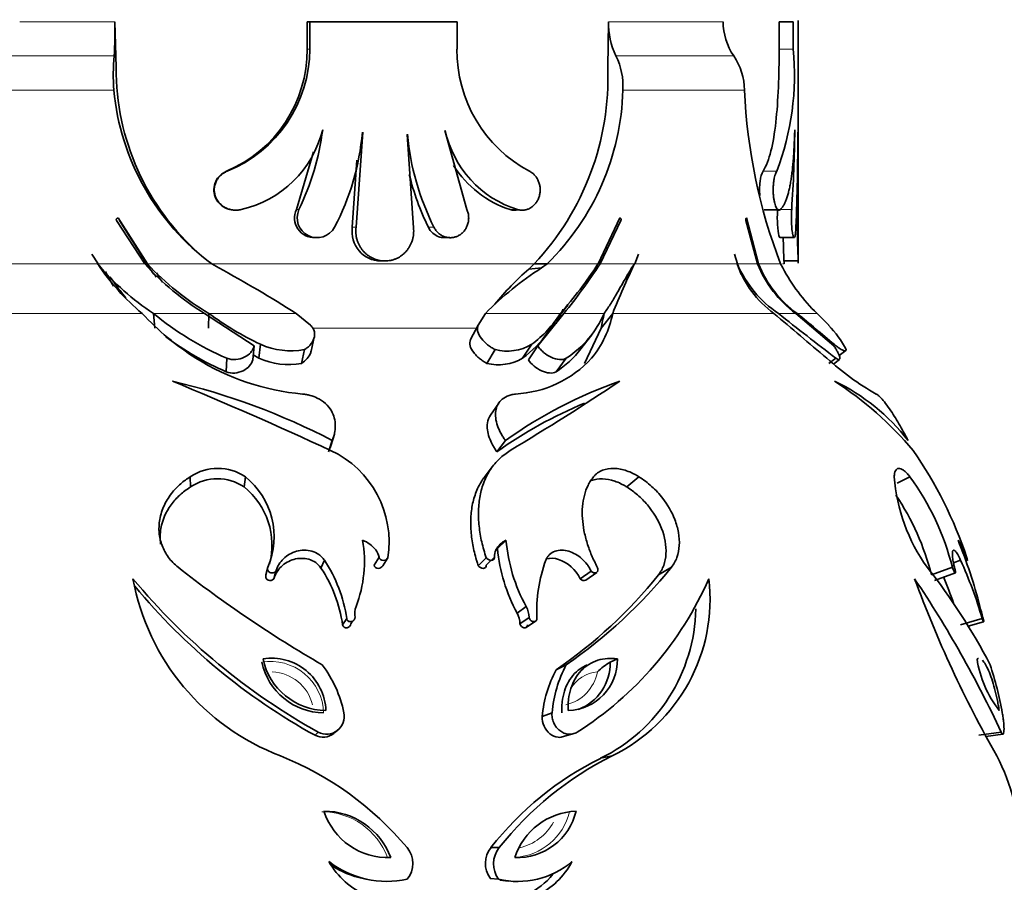
# Model space of a CAD drawing. Units: millimetres. Extents: x 0 to 1340, y 0 to 1169.
# Drawn here: x 605 to 640, y 344 to 374 of the extents above; entities that cross this region are included whole.
import ezdxf
from ezdxf import colors
from ezdxf.entities.mleader import LeaderData, LeaderLine
from ezdxf.math import Vec2, Vec3

# ---------------------------------------------------------------- set-up
doc = ezdxf.new("R2010")
doc.units = ezdxf.units.MM
doc.layers.add('DV5_Défaut', color=7, linetype='Continuous')
doc.layers.add('Défaut', color=7, linetype='Continuous')

# ---------------------------------------------------------------- blocks, each defined once
blk = doc.blocks.new('_DOT')
at = {"color": 0}
blk.add_line((0, 0), (-1, 0), dxfattribs=at)
at = {"color": 0, "const_width": 0.333}
blk.add_lwpolyline([(-0.1665, 0, 1), (0.1665, 0, 1)], format="xyb", close=True, dxfattribs=at)
blk = doc.blocks.new('SE4')
at = {"layer": 'DV5_Défaut', "color": 7, "linetype": 'Continuous', "lineweight": 18}
for p, q in [((605.474, 374.229), (608.814, 374.229)), ((626.152, 374.229), (628.394, 374.229)), ((628.394, 374.229), (630.171, 374.229)), ((602.099, 373.029), (608.786, 373.029)), ((615.568, 373.272), (615.66, 373.272)), ((626.41, 373.029), (630.543, 373.029)), ((632.137, 373.272), (632.633, 373.272)), ((608.78, 371.829), (601.867, 371.829)), ((630.925, 371.829), (626.652, 371.829)), ((612.737, 368.982), (612.759, 368.982)), ((631.572, 368.982), (632.054, 368.982)), ((615.195, 367.632), (615.277, 367.632)), ((622.691, 367.632), (622.956, 367.632)), ((632.084, 367.632), (632.579, 367.632)), ((617.152, 367.01), (617.283, 367.01)), ((619.823, 367.014), (620.018, 367.014)), ((608.198, 365.723), (602.392, 365.723)), ((609.864, 365.723), (608.233, 365.723)), ((612.222, 365.723), (609.959, 365.723)), ((623.535, 365.723), (612.207, 365.723)), ((625.779, 365.723), (623.992, 365.723)), ((627.044, 365.723), (625.85, 365.723)), ((630.658, 365.723), (627.069, 365.723)), ((631.381, 365.723), (630.674, 365.723)), ((632.19, 365.723), (631.418, 365.723)), ((632.251, 365.723), (632.309, 365.723)), ((609.774, 363.986), (600.616, 363.986)), ((611.961, 363.986), (610.172, 363.986)), ((615.179, 363.986), (612.117, 363.986)), ((624.454, 363.986), (621.825, 363.986)), ((625.993, 363.986), (624.581, 363.986)), ((631.955, 363.986), (626.295, 363.986)), ((632.721, 363.986), (632.11, 363.986)), ((633.468, 363.986), (632.767, 363.986)), ((621.546, 363.467), (615.775, 363.467))]:
    blk.add_line(p, q, dxfattribs=at)
at = {"layer": 'DV5_Défaut', "color": 7, "linetype": 'Continuous', "lineweight": 35}
for p, q in [((608.814, 374.229), (608.857, 372.629)), ((615.568, 374.228), (615.66, 374.228)), ((615.568, 374.228), (615.568, 373.272)), ((620.828, 374.228), (615.66, 374.228)), ((615.66, 374.228), (615.66, 373.272)), ((620.828, 373.272), (620.828, 374.228)), ((626.121, 372.629), (626.152, 374.229)), ((632.137, 374.228), (632.633, 374.228)), ((632.137, 374.228), (632.137, 373.272)), ((632.633, 374.228), (632.633, 373.272)), ((632.809, 365.752), (632.809, 374.278)), ((617.519, 370.348), (617.283, 367.01)), ((619.299, 366.995), (619.078, 370.275)), ((621.177, 367.632), (620.399, 370.414)), ((632.793, 370.348), (632.782, 367.01)), ((615.794, 369.658), (615.195, 367.632)), ((617.315, 369.364), (617.152, 367.01)), ((612.854, 367.633), (612.88, 367.633)), ((622.98, 367.628), (623.015, 367.628)), ((623.225, 367.628), (623.253, 367.628)), ((631.608, 367.628), (632.091, 367.628)), ((609.864, 365.723), (608.874, 367.247)), ((608.932, 367.338), (609.959, 365.723)), ((609.937, 365.723), (608.984, 367.247)), ((625.779, 365.723), (626.542, 367.338)), ((626.584, 367.247), (625.85, 365.723)), ((631.381, 365.723), (630.966, 367.247)), ((630.992, 367.338), (631.418, 365.723)), ((615.819, 366.647), (615.918, 366.647)), ((620.369, 366.647), (620.576, 366.647)), ((632.169, 366.647), (632.666, 366.647)), ((608.233, 365.723), (608.004, 366.071)), ((618.144, 365.828), (618.298, 365.828)), ((627.069, 365.723), (627.206, 366.071)), ((630.674, 365.723), (630.565, 366.071)), ((632.309, 365.723), (632.309, 365.828)), ((632.309, 365.828), (632.809, 365.828)), ((608.233, 365.723), (608.198, 365.723)), ((609.937, 365.723), (609.864, 365.723)), ((610.273, 365.409), (610.359, 365.278)), ((612.464, 365.585), (612.222, 365.723)), ((623.535, 365.723), (623.346, 365.544)), ((623.346, 365.544), (623.795, 365.585)), ((623.535, 365.723), (623.992, 365.723)), ((623.992, 365.723), (623.795, 365.585)), ((632.263, 365.585), (632.19, 365.723)), ((608.637, 365.274), (608.82, 365.047)), ((624.229, 363.653), (624.715, 364.277)), ((610.217, 363.467), (610.172, 363.986)), ((613.708, 362.846), (611.961, 363.986)), ((612.108, 363.467), (612.117, 363.986)), ((615.681, 363.571), (615.179, 363.986)), ((621.825, 363.986), (621.576, 363.571)), ((624.581, 363.986), (623.663, 362.846)), ((624.001, 363.31), (624.35, 363.824)), ((625.893, 363.467), (626.295, 363.986)), ((634.061, 362.846), (632.721, 363.986)), ((633.877, 363.571), (633.468, 363.986)), ((621.305, 363.065), (621.576, 363.571)), ((625.893, 363.467), (625.309, 362.227)), ((615.706, 362.656), (615.817, 363.151)), ((625.175, 362.74), (625.557, 363.238)), ((613.655, 362.359), (613.708, 362.846)), ((613.866, 362.413), (613.925, 362.902)), ((615.371, 362.232), (615.473, 362.715)), ((621.879, 362.232), (622.167, 362.715)), ((623.127, 362.413), (623.451, 362.902)), ((623.333, 362.359), (623.663, 362.846)), ((634.242, 362.504), (634.474, 362.681)), ((634.242, 362.504), (634.474, 362.681)), ((612.725, 361.938), (612.751, 362.413)), ((613.674, 362.529), (613.866, 362.413)), ((624.306, 361.938), (624.663, 362.413)), ((633.884, 362.223), (634.132, 362.413)), ((634.056, 362.22), (634.252, 362.369)), ((622.295, 360.84), (622.003, 360.409)), ((616.321, 359.127), (616.449, 359.521)), ((616.369, 359.261), (616.499, 359.659)), ((622.232, 359.127), (622.53, 359.521)), ((622.068, 358.597), (621.783, 358.228)), ((611.472, 357.891), (611.462, 358.25)), ((613.355, 357.891), (613.399, 358.25)), ((626.789, 357.891), (627.217, 358.25)), ((636.285, 358.019), (636.732, 358.25)), ((622.25, 355.725), (622.549, 356.023)), ((617.917, 355.143), (618.092, 355.423)), ((618.218, 355.127), (618.402, 355.407)), ((621.574, 355.127), (621.852, 355.407)), ((621.857, 355.143), (622.144, 355.423)), ((614.121, 354.801), (614.187, 355.072)), ((616.051, 355.044), (616.172, 355.322)), ((627.9, 354.802), (628.359, 355.073)), ((637.486, 354.801), (638.219, 355.072)), ((638.26, 355.229), (638.508, 355.322)), ((614.398, 354.663), (614.472, 354.93)), ((625.156, 354.663), (625.537, 354.93)), ((625.347, 354.623), (625.734, 354.888)), ((637.587, 354.605), (638.324, 354.871)), ((622.939, 353.462), (623.257, 353.694)), ((623.037, 353.085), (623.358, 353.307)), ((616.812, 353.05), (616.955, 353.27)), ((617.096, 353.085), (617.159, 353.178)), ((623.262, 352.961), (623.589, 353.179)), ((638.506, 353.05), (639.268, 353.27)), ((638.77, 353.004), (639.316, 353.16)), ((624.308, 351.471), (624.666, 351.647)), ((626.204, 351.737), (626.459, 351.851)), ((623.821, 349.831), (624.164, 349.96)), ((615.843, 349.17), (615.959, 349.279)), ((616.508, 349.239), (616.643, 349.35)), ((624.484, 349.1), (624.846, 349.208)), ((639.153, 349.17), (639.934, 349.279)), ((639.393, 349.123), (639.995, 349.205)), ((625.87, 348.361), (626.272, 348.447)), ((622.021, 345.228), (622.313, 345.225)), ((621.998, 344.145), (622.29, 344.112)), ((622.337, 344.087), (622.638, 344.052))]:
    blk.add_line(p, q, dxfattribs=at)
for centre, radius, start, end in [((597.815, 373.875), 11.005, 355.5912, 1.8442), ((628.716, 374.15), 2.565, 178.2403, 205.9222), ((632.347, 374.246), 2.176, 180.445, 214.0127), ((616.888, 372.376), 8.127, 175.3931, 183.8597), ((610.931, 373.253), 4.637, 292.9141, 0.2376), ((611.025, 373.28), 4.635, 291.9737, 359.9025), ((625.623, 373.216), 4.796, 179.3271, 241.9921), ((624.24, 371.964), 2.416, 356.7914, 26.1437), ((628.676, 371.775), 2.25, 1.3762, 33.8727), ((623.172, 372.363), 9.504, 339.161, 5.4907), ((617.579, 372.593), 8.722, 179.7657, 228.6106), ((616.561, 372.272), 9.567, 316.8003, 2.1407), ((617.345, 372.634), 8.603, 185.3691, 233.4532), ((617.722, 372.086), 8.934, 314.5756, 358.3494), ((650.104, 372.621), 19.196, 182.3634, 201.0594), ((612.404, 371.359), 3.822, 282.8195, 346.0165), ((607.031, 371.616), 9.158, 334.2132, 352.5921), ((608.787, 371.091), 8.749, 332.2274, 355.1372), ((628.142, 371.091), 9.089, 185.1411, 206.6515), ((624.075, 371.209), 3.748, 192.2145, 252.6226), ((583.112, 370.951), 49.577, 356.1616, 359.4041), ((555.07, 370.17), 77.723, 357.67234, 0.13164), ((628.249, 371.12), 9.374, 193.9395, 205.9834), ((623.873, 371.193), 3.752, 212.4709, 251.6244), ((615.811, 367.335), 0.685, 154.2359, 272.849), ((615.914, 367.344), 0.698, 155.6464, 331.7564), ((652.809, 366.871), 20.028, 179.6032, 182.9872), ((652.806, 366.871), 20.524, 180.6256, 182.9154), ((615.1, 371.506), 8.991, 220.0284, 236.7602), ((614.973, 370.217), 8.116, 213.6266, 230.1595), ((617.129, 369.837), 9.687, 206.9031, 210.3777), ((617.312, 372.58), 10.124, 222.6359, 238.0948), ((618.935, 371.749), 10.829, 213.8126, 216.849), ((616.999, 372.261), 9.608, 222.8801, 239.4594), ((591.039, 326.107), 44.917, 57.4906, 61.5115), ((630.174, 355.712), 11.755, 122.867, 135.2625), ((629.953, 358.002), 10.027, 131.2177, 140.9957), ((612.995, 374.095), 15.281, 318.5792, 326.7768), ((607.761, 377.609), 21.645, 320.9952, 326.693), ((654.547, 352.636), 30.447, 154.5433, 158.1133), ((634.422, 367.376), 4.104, 203.7621, 235.7162), ((634.078, 366.909), 3.613, 199.1624, 234.0096), ((635.077, 367.024), 4.584, 196.4881, 201.3271), ((635.134, 367.232), 4.045, 201.9061, 233.3744), ((635.099, 367.189), 3.962, 201.7143, 233.9483), ((637.998, 368.653), 6.504, 208.1421, 225.854), ((618.233, 371.203), 9.867, 216.9465, 218.3176), ((616.848, 370.825), 9.904, 215.703, 219.4156), ((616.958, 370.693), 9.829, 223.0332, 237.3963), ((616.9, 372.118), 10.555, 230.3974, 246.851), ((618.626, 372.791), 10.95, 233.5282, 244.576), ((621.238, 365.956), 3.771, 305.9151, 328.5049), ((905.736, 172.929), 340.032, 145.8143, 145.88205), ((622.766, 365.366), 3.51, 302.7305, 336.8511), ((622.806, 364.667), 3.555, 320.6439, 348.944), ((639.073, 361.187), 13.376, 167.9338, 170.1835), ((869.39, 642.603), 366.064, 229.56274, 229.9437), ((707.244, 458.485), 120.728, 231.51267, 232.72834), ((564.785, 281.02), 107.261, 49.76379, 50.6688), ((630.838, 360.72), 4.167, 28.6021, 43.1817), ((616.838, 371.504), 10.412, 233.2653, 246.7319), ((620.993, 365.368), 3.645, 305.8491, 325.6456), ((615, 365.303), 2.631, 245.8748, 280.346), ((622.582, 364.366), 1.703, 255.9025, 300.6795), ((622.419, 364.845), 3.466, 303.0016, 322.6338), ((616.144, 369.554), 8.431, 237.8861, 264.9994), ((614.909, 364.722), 2.533, 245.6974, 280.5234), ((622.277, 363.872), 1.688, 256.3543, 300.2277), ((622.675, 365.064), 3.914, 272.9922, 317.3729), ((640.223, 369.426), 9.501, 227.5696, 240.5172), ((559.366, 236.57), 135.215, 65.05616, 67.62658), ((605.369, 338.286), 23.953, 62.4444, 76.8082), ((631.779, 346.606), 15.886, 109.2188, 125.6083), ((564.498, 455.494), 112.54, 301.14227, 303.46139), ((627.277, 351.106), 12.513, 40.1358, 57.0469), ((630.986, 355.136), 7.174, 37.6859, 64.4179), ((631.241, 346.537), 15.481, 112.5359, 125.5887), ((614.894, 355.954), 3.55, 351.1393, 65.062), ((624.69, 350.743), 14.791, 18.3789, 34.7427), ((612.43, 356.806), 1.739, 56.1422, 123.8394), ((612.413, 356.501), 1.679, 55.8828, 124.0988), ((611.698, 356.142), 2.708, 336.7346, 51.1099), ((642.467, 358.739), 6.308, 184.4423, 215.534), ((629.263, 352.817), 9.236, 14.1302, 36.0311), ((611.69, 355.839), 2.643, 345.5328, 50.9531), ((628.719, 352.582), 9.044, 14.2094, 33.7661), ((613.158, 355.282), 4.42, 338.9425, 9.6455), ((617.071, 354.95), 1.161, 39.0196, 67.5293), ((622.901, 355.309), 0.796, 116.3177, 152.1787), ((628.083, 356.262), 5.858, 185.2602, 208.5645), ((628.491, 356.558), 5.967, 185.1449, 208.6798), ((622.071, 349.332), 17.663, 14.2983, 22.259), ((635.977, 354.568), 2.842, 23.0482, 30.7831), ((617.519, 355.315), 0.583, 10.7198, 38.9159), ((622.641, 355.454), 0.498, 152.8431, 183.5167), ((633.788, 353.562), 5.251, 20.7557, 23.7954), ((637.711, 389.021), 43.176, 231.8389, 239.9543), ((612.043, 352.373), 4.816, 8.0749, 33.6836), ((612.015, 352.561), 4.99, 8.1699, 33.5887), ((628.823, 353.529), 5.195, 159.8138, 182.8539), ((614.566, 366.24), 17.747, 304.6862, 321.0061), ((620.547, 341.819), 21.388, 27.3542, 38.292), ((624.271, 348.879), 15.627, 16.3198, 24.3478), ((614.794, 365.33), 16.81, 304.4692, 321.2232), ((624.098, 348.845), 15.008, 19.3041, 23.0912), ((617.555, 356.15), 8.239, 190.3713, 249.2156), ((627.068, 369.322), 22.916, 219.7575, 241.0013), ((626.487, 368.466), 22.037, 219.6394, 241.1194), ((618.532, 359.553), 12.163, 302.3581, 336.3105), ((623.597, 353.947), 6.116, 295.9401, 6.7599), ((676.083, 369.063), 41.75, 200.1708, 209.5898), ((603.781, 332.427), 39.888, 24.9926, 33.8874), ((617.957, 353.437), 0.722, 159.1575, 190.4361), ((622.528, 353.296), 0.831, 0.7257, 28.6278), ((647.521, 355.789), 8.593, 194.1123, 196.7934), ((647.548, 355.797), 8.621, 194.1167, 196.789), ((622.228, 353.074), 0.81, 0.7626, 28.5909), ((623.234, 353.727), 5.979, 296.1628, 358.887), ((616.176, 352.204), 2.246, 192.0026, 269.2256), ((614.327, 349.979), 1.897, 1.8399, 99.3883), ((616.251, 352.323), 2.283, 191.9436, 269.2845), ((612.748, 349.108), 4.199, 11.704, 37.1972), ((628.48, 349.596), 4.331, 151.7298, 175.1747), ((624.684, 351.816), 1.776, 271.6848, 1.1232), ((624.456, 351.706), 1.749, 291.2776, 1.0145), ((627.314, 349.819), 2.216, 120.039, 134.6229), ((642.827, 352.387), 3.778, 188.1599, 218.3948), ((627.847, 347.767), 12.323, 10.2524, 18.3528), ((627.97, 349.491), 4.162, 151.5931, 175.3114), ((616.247, 349.835), 0.626, 242.6083, 11.5133), ((616.125, 349.708), 0.608, 242.3839, 309.2075), ((610.39, 337.929), 11.342, 40.0437, 68.0391), ((630.83, 338.335), 11.185, 116.3235, 141.9561), ((631.489, 337.993), 11.684, 116.5232, 141.7564), ((633.73, 345.277), 6.829, 359.5704, 27.6655), ((618.403, 347.229), 2.358, 197.8269, 272.4456), ((616.151, 343.997), 2.51, 20.421, 89.8515), ((625.103, 344.147), 2.361, 92.2354, 162.1093), ((622.934, 347.007), 2.136, 267.8981, 346.4466), ((618.406, 344.664), 0.872, 320.737, 40.1153), ((622.71, 344.672), 0.885, 141.0605, 216.5263), ((623.019, 344.653), 0.909, 140.9928, 216.594), ((618.788, 346.122), 2.821, 209.5273, 246.4503), ((618.376, 347.383), 3.346, 232.3925, 282.1721), ((622.957, 346.989), 2.954, 256.9335, 310.1648), ((622.488, 345.96), 2.673, 294.9534, 332.6554), ((618.193, 347.323), 3.251, 236.7576, 258.2677), ((622.191, 345.943), 2.6, 294.959, 320.4735)]:
    blk.add_arc(centre, radius, start, end, dxfattribs=at)
at = {"layer": 'DV5_Défaut', "color": 7, "linetype": 'Continuous', "lineweight": 18}
for centre, radius, start, end in [((614.283, 349.898), 1.864, 1.8533, 99.3749), ((614.278, 349.872), 1.525, 13.9624, 87.5817), ((624.32, 351.665), 1.462, 283.0441, 349.4034), ((625.869, 350.181), 1.22, 95.2544, 149.783), ((616.073, 344.016), 2.47, 20.4766, 89.7959), ((622.739, 346.98), 2.101, 273.6303, 346.41), ((622.623, 346.983), 1.809, 282.7537, 331.5735)]:
    blk.add_arc(centre, radius, start, end, dxfattribs=at)
at = {"layer": 'DV5_Défaut', "color": 7, "linetype": 'Continuous', "lineweight": 35}
for points, knots in [([(632.137, 373.272), (632.137, 372.359), (632.106, 371.459), (631.938, 369.941), (631.797, 369.342), (631.572, 368.982)], [0, 0, 0, 0, 0.5, 0.5, 1, 1, 1, 1]), ([(632.18, 367.632), (632.19, 367.643), (632.211, 367.665), (632.251, 367.715), (632.298, 367.787), (632.351, 367.89), (632.399, 368.01), (632.443, 368.145), (632.482, 368.295), (632.518, 368.459), (632.549, 368.636), (632.577, 368.826), (632.602, 369.028), (632.623, 369.242), (632.641, 369.465), (632.656, 369.696), (632.668, 369.936), (632.677, 370.142), (632.682, 370.31), (632.685, 370.395), (632.687, 370.436)], [0, 0, 0, 0, 0.031725, 0.063384, 0.126276, 0.188965, 0.25173, 0.314856, 0.377812, 0.440246, 0.502458, 0.564742, 0.62739, 0.68981, 0.75174, 0.813488, 0.875356, 0.937629, 0.96882, 1, 1, 1, 1]), ([(612.737, 368.982), (612.571, 368.911), (612.431, 368.779), (612.281, 368.449), (612.273, 368.257), (612.4, 367.916), (612.529, 367.775), (612.743, 367.666), (612.798, 367.646), (612.855, 367.632)], [0, 0, 0, 0, 0.300869, 0.300869, 0.601738, 0.601738, 0.902608, 0.902608, 1, 1, 1, 1]), ([(612.759, 368.982), (612.718, 368.962), (612.635, 368.922), (612.527, 368.837), (612.435, 368.734), (612.365, 368.616), (612.32, 368.487), (612.301, 368.353), (612.309, 368.217), (612.345, 368.085), (612.406, 367.962), (612.49, 367.853), (612.593, 367.761), (612.711, 367.689), (612.84, 367.639), (612.976, 367.612), (613.115, 367.607), (613.206, 367.624), (613.252, 367.632)], [0, 0, 0, 0, 0.062885, 0.125632, 0.187844, 0.2501, 0.311763, 0.373709, 0.435278, 0.497259, 0.559326, 0.621579, 0.684323, 0.746994, 0.810238, 0.873226, 0.936697, 1, 1, 1, 1]), ([(622.956, 367.632), (622.994, 367.624), (623.072, 367.607), (623.189, 367.612), (623.303, 367.639), (623.411, 367.689), (623.509, 367.761), (623.595, 367.853), (623.664, 367.961), (623.714, 368.083), (623.744, 368.215), (623.751, 368.351), (623.736, 368.486), (623.698, 368.615), (623.641, 368.733), (623.565, 368.836), (623.475, 368.922), (623.406, 368.962), (623.371, 368.982)], [0, 0, 0, 0, 0.063194, 0.126501, 0.189592, 0.252759, 0.315405, 0.378127, 0.44018, 0.502401, 0.564022, 0.625958, 0.687651, 0.749637, 0.81191, 0.87421, 0.937143, 1, 1, 1, 1]), ([(631.572, 368.982), (631.528, 368.911), (631.489, 368.779), (631.448, 368.461), (631.445, 368.284), (631.459, 368.123)], [0, 0, 0, 0, 0.518129, 0.518129, 1, 1, 1, 1]), ([(632.054, 368.982), (632.043, 368.962), (632.021, 368.922), (631.991, 368.837), (631.966, 368.734), (631.946, 368.616), (631.933, 368.487), (631.928, 368.353), (631.93, 368.217), (631.94, 368.085), (631.958, 367.962), (631.981, 367.853), (632.01, 367.761), (632.042, 367.689), (632.076, 367.639), (632.111, 367.612), (632.146, 367.607), (632.169, 367.624), (632.18, 367.632)], [0, 0, 0, 0, 0.062885, 0.125632, 0.187844, 0.2501, 0.311763, 0.373709, 0.435278, 0.497259, 0.559326, 0.621579, 0.684323, 0.746994, 0.810238, 0.873226, 0.936697, 1, 1, 1, 1]), ([(620.018, 367.014), (620.04, 366.975), (620.084, 366.899), (620.175, 366.804), (620.279, 366.728), (620.395, 366.675), (620.518, 366.647), (620.643, 366.644), (620.767, 366.667), (620.883, 366.715), (620.989, 366.786), (621.08, 366.877), (621.153, 366.986), (621.205, 367.108), (621.235, 367.239), (621.241, 367.374), (621.224, 367.508), (621.193, 367.59), (621.177, 367.632)], [0, 0, 0, 0, 0.062164, 0.12478, 0.18737, 0.250564, 0.313569, 0.37693, 0.440106, 0.503107, 0.56606, 0.628418, 0.690858, 0.752667, 0.814619, 0.876314, 0.93805, 1, 1, 1, 1]), ([(632.084, 367.632), (632.073, 367.47), (632.071, 367.28), (632.089, 366.94), (632.108, 366.799), (632.143, 366.666), (632.158, 366.642), (632.172, 366.648)], [0, 0, 0, 0, 0.3750167, 0.3750167, 0.7500334, 0.7500334, 1, 1, 1, 1]), ([(632.579, 367.632), (632.576, 367.591), (632.571, 367.508), (632.568, 367.374), (632.569, 367.239), (632.574, 367.108), (632.583, 366.986), (632.594, 366.878), (632.609, 366.786), (632.625, 366.715), (632.641, 366.668), (632.658, 366.645), (632.674, 366.647), (632.689, 366.675), (632.702, 366.728), (632.713, 366.804), (632.722, 366.898), (632.727, 366.975), (632.729, 367.014)], [0, 0, 0, 0, 0.061861, 0.123752, 0.185293, 0.247279, 0.309134, 0.371476, 0.434064, 0.496771, 0.559976, 0.622954, 0.686353, 0.749351, 0.812433, 0.875201, 0.937579, 1, 1, 1, 1]), ([(608.874, 367.247), (608.871, 367.255), (608.865, 367.268), (608.866, 367.29), (608.876, 367.313), (608.898, 367.335), (608.921, 367.337), (608.932, 367.338)], [0, 0, 0, 0, 0.173158, 0.330745, 0.495245, 0.741065, 1, 1, 1, 1]), ([(626.542, 367.338), (626.547, 367.338), (626.558, 367.337), (626.573, 367.327), (626.585, 367.308), (626.593, 367.279), (626.587, 367.258), (626.584, 367.247)], [0, 0, 0, 0, 0.178575, 0.340553, 0.507936, 0.748872, 1, 1, 1, 1]), ([(630.966, 367.247), (630.965, 367.255), (630.962, 367.268), (630.963, 367.29), (630.967, 367.313), (630.977, 367.335), (630.987, 367.337), (630.992, 367.338)], [0, 0, 0, 0, 0.173158, 0.330745, 0.495245, 0.741065, 1, 1, 1, 1]), ([(617.152, 367.01), (617.114, 366.717), (617.204, 366.409), (617.576, 365.965), (617.855, 365.83), (618.139, 365.828), (618.141, 365.828), (618.144, 365.828)], [0, 0, 0, 0, 0.497969, 0.497969, 0.995937, 0.995937, 1, 1, 1, 1]), ([(617.283, 367.01), (617.279, 366.973), (617.271, 366.9), (617.275, 366.789), (617.289, 366.679), (617.315, 366.571), (617.352, 366.467), (617.4, 366.367), (617.457, 366.273), (617.525, 366.185), (617.601, 366.106), (617.684, 366.035), (617.775, 365.973), (617.871, 365.921), (617.972, 365.88), (618.076, 365.851), (618.183, 365.832), (618.291, 365.826), (618.399, 365.831), (618.505, 365.847), (618.609, 365.876), (618.71, 365.915), (618.805, 365.965), (618.895, 366.026), (618.978, 366.096), (619.053, 366.174), (619.12, 366.261), (619.177, 366.354), (619.225, 366.453), (619.262, 366.557), (619.289, 366.664), (619.304, 366.774), (619.309, 366.884), (619.303, 366.958), (619.299, 366.995)], [0, 0, 0, 0, 0.030985, 0.061761, 0.092692, 0.123771, 0.154644, 0.185656, 0.216936, 0.248031, 0.279224, 0.310748, 0.342109, 0.373496, 0.40521, 0.436794, 0.468304, 0.500074, 0.531769, 0.563277, 0.594937, 0.626604, 0.657981, 0.68941, 0.72092, 0.752089, 0.783237, 0.814533, 0.845505, 0.876412, 0.907528, 0.938369, 0.96909, 1, 1, 1, 1]), ([(619.823, 367.014), (619.901, 366.855), (620.035, 366.734), (620.243, 366.661), (620.297, 366.651), (620.35, 366.648)], [0, 0, 0, 0, 0.752237, 0.752237, 1, 1, 1, 1]), ([(625.993, 363.986), (626.007, 364.005), (626.098, 364.129), (626.265, 364.387), (626.463, 364.728), (626.632, 365.022), (626.762, 365.246), (626.896, 365.478), (626.994, 365.64), (627.057, 365.723)], [0, 0, 0, 0, 0.044124, 0.285311, 0.527702, 0.650937, 0.765768, 0.879599, 1, 1, 1, 1]), ([(624.549, 364.13), (624.523, 364.073), (624.498, 364.019), (624.454, 363.925), (624.435, 363.884), (624.397, 363.806), (624.38, 363.771), (624.342, 363.692), (624.327, 363.661), (624.312, 363.632)], [0, 0, 0, 0, 0.326219, 0.326219, 0.578687, 0.578687, 0.831154, 0.831154, 1, 1, 1, 1]), ([(615.473, 362.715), (615.492, 362.727), (615.531, 362.752), (615.602, 362.808), (615.711, 362.916), (615.821, 363.096), (615.842, 363.305), (615.787, 363.447), (615.734, 363.522), (615.698, 363.555), (615.681, 363.571)], [0, 0, 0, 0, 0.062704, 0.125378, 0.250712, 0.500544, 0.749571, 0.874624, 0.937321, 1, 1, 1, 1]), ([(621.576, 363.571), (621.568, 363.555), (621.552, 363.522), (621.54, 363.447), (621.557, 363.305), (621.676, 363.096), (621.86, 362.916), (622.008, 362.808), (622.098, 362.752), (622.144, 362.727), (622.167, 362.715)], [0, 0, 0, 0, 0.062679, 0.125376, 0.250429, 0.499456, 0.749288, 0.874622, 0.937296, 1, 1, 1, 1]), ([(621.305, 363.065), (621.238, 362.929), (621.287, 362.772), (621.446, 362.567), (621.474, 362.536), (621.544, 362.466), (621.582, 362.432), (621.664, 362.366), (621.704, 362.337), (621.79, 362.281), (621.826, 362.261), (621.879, 362.232)], [0, 0, 0, 0, 0.5, 0.5, 0.625, 0.625, 0.75, 0.75, 0.875, 0.875, 1, 1, 1, 1]), ([(612.751, 362.413), (612.775, 362.404), (612.824, 362.385), (612.928, 362.364), (613.116, 362.359), (613.37, 362.434), (613.564, 362.58), (613.654, 362.706), (613.691, 362.784), (613.703, 362.825), (613.708, 362.846)], [0, 0, 0, 0, 0.062725, 0.125474, 0.250637, 0.49967, 0.749195, 0.874527, 0.937258, 1, 1, 1, 1]), ([(615.371, 362.232), (615.519, 362.328), (615.643, 362.462), (615.699, 362.628), (615.705, 362.649), (615.709, 362.671)], [0, 0, 0, 0, 0.883052, 0.883052, 1, 1, 1, 1]), ([(623.663, 362.846), (623.677, 362.825), (623.705, 362.784), (623.771, 362.706), (623.905, 362.58), (624.134, 362.434), (624.381, 362.359), (624.536, 362.364), (624.615, 362.385), (624.647, 362.404), (624.663, 362.413)], [0, 0, 0, 0, 0.062742, 0.125473, 0.250805, 0.50033, 0.749363, 0.874526, 0.937275, 1, 1, 1, 1]), ([(634.132, 362.413), (634.145, 362.404), (634.171, 362.385), (634.213, 362.364), (634.266, 362.359), (634.277, 362.434), (634.22, 362.58), (634.15, 362.706), (634.102, 362.784), (634.075, 362.825), (634.061, 362.846)], [0, 0, 0, 0, 0.062725, 0.125474, 0.250637, 0.49967, 0.749195, 0.874527, 0.937258, 1, 1, 1, 1]), ([(634.069, 362.902), (634.102, 362.875), (634.167, 362.822), (634.277, 362.743), (634.387, 362.681), (634.455, 362.671), (634.487, 362.687), (634.494, 362.705), (634.497, 362.715)], [0, 0, 0, 0, 0.125057, 0.250152, 0.499938, 0.749823, 0.874914, 1, 1, 1, 1]), ([(612.725, 361.938), (612.922, 361.862), (613.131, 361.882), (613.498, 362.063), (613.61, 362.194), (613.655, 362.359)], [0, 0, 0, 0, 0.5, 0.5, 1, 1, 1, 1]), ([(623.333, 362.359), (623.444, 362.199), (623.609, 362.059), (623.981, 361.887), (624.178, 361.863), (624.306, 361.938)], [0, 0, 0, 0, 0.5, 0.5, 1, 1, 1, 1]), ([(616.449, 359.521), (616.465, 359.563), (616.497, 359.646), (616.543, 359.817), (616.566, 360.041), (616.534, 360.31), (616.424, 360.582), (616.224, 360.833), (615.954, 361.012), (615.716, 361.1), (615.542, 361.138), (615.454, 361.15), (615.41, 361.155)], [0, 0, 0, 0, 0.062616, 0.125193, 0.250297, 0.378971, 0.500335, 0.64292, 0.785499, 0.892702, 0.946322, 1, 1, 1, 1]), ([(622.88, 361.155), (622.83, 361.148), (622.73, 361.132), (622.547, 361.069), (622.371, 360.954), (622.239, 360.768), (622.176, 360.558), (622.175, 360.31), (622.242, 360.041), (622.342, 359.817), (622.443, 359.646), (622.501, 359.563), (622.53, 359.521)], [0, 0, 0, 0, 0.071511, 0.143017, 0.285596, 0.392007, 0.49983, 0.621134, 0.749786, 0.874848, 0.937405, 1, 1, 1, 1]), ([(636.664, 359.521), (636.643, 359.563), (636.601, 359.646), (636.512, 359.817), (636.387, 360.041), (636.226, 360.31), (636.05, 360.582), (635.871, 360.833), (635.722, 361.012), (635.631, 361.1), (635.58, 361.138), (635.558, 361.15), (635.547, 361.155)], [0, 0, 0, 0, 0.062616, 0.125193, 0.250297, 0.378971, 0.500335, 0.64292, 0.785499, 0.892702, 0.946322, 1, 1, 1, 1]), ([(622.003, 360.409), (621.951, 360.332), (621.916, 360.241), (621.887, 360.057), (621.887, 359.982), (621.908, 359.812), (621.929, 359.723), (621.994, 359.537), (622.029, 359.46), (622.099, 359.33), (622.123, 359.29), (622.163, 359.228), (622.169, 359.219), (622.197, 359.178), (622.213, 359.155), (622.232, 359.127)], [0, 0, 0, 0, 0.235306, 0.235306, 0.426479, 0.426479, 0.617653, 0.617653, 0.808826, 0.808826, 0.904413, 0.904413, 0.952207, 0.952207, 1, 1, 1, 1]), ([(622.7, 359.172), (622.633, 359.128), (622.499, 359.038), (622.314, 358.884), (622.149, 358.706), (621.956, 358.449), (621.764, 358.082), (621.625, 357.593), (621.569, 357.064), (621.593, 356.518), (621.67, 356.051), (621.767, 355.683), (621.824, 355.499), (621.852, 355.407)], [0, 0, 0, 0, 0.062543, 0.125018, 0.187193, 0.250115, 0.373391, 0.500011, 0.622431, 0.749958, 0.874973, 0.937463, 1, 1, 1, 1]), ([(625.622, 358.25), (625.644, 358.275), (625.687, 358.324), (625.787, 358.407), (625.989, 358.516), (626.336, 358.568), (626.709, 358.494), (626.966, 358.39), (627.111, 358.314), (627.181, 358.272), (627.217, 358.25)], [0, 0, 0, 0, 0.062647, 0.125243, 0.250402, 0.499825, 0.749528, 0.874752, 0.937354, 1, 1, 1, 1]), ([(636.178, 358.25), (636.179, 358.272), (636.182, 358.314), (636.193, 358.39), (636.229, 358.494), (636.32, 358.568), (636.466, 358.516), (636.593, 358.407), (636.671, 358.324), (636.712, 358.275), (636.732, 358.25)], [0, 0, 0, 0, 0.062646, 0.125248, 0.250472, 0.500175, 0.749598, 0.874757, 0.937353, 1, 1, 1, 1]), ([(611.034, 355.073), (610.972, 355.126), (610.848, 355.231), (610.642, 355.478), (610.452, 355.828), (610.35, 356.287), (610.373, 356.776), (610.532, 357.266), (610.8, 357.685), (611.071, 357.964), (611.288, 358.136), (611.404, 358.212), (611.462, 358.25)], [0, 0, 0, 0, 0.062582, 0.125162, 0.250055, 0.374976, 0.49993, 0.642684, 0.785484, 0.892719, 0.946341, 1, 1, 1, 1]), ([(621.782, 358.226), (621.761, 358.199), (621.742, 358.171), (621.634, 358.009), (621.563, 357.873), (621.444, 357.573), (621.397, 357.412), (621.348, 357.156), (621.337, 357.08), (621.319, 356.914), (621.313, 356.829), (621.305, 356.569), (621.313, 356.389), (621.353, 356.015), (621.382, 355.842), (621.443, 355.575), (621.465, 355.491), (621.499, 355.371), (621.501, 355.364), (621.512, 355.327), (621.518, 355.307), (621.539, 355.24), (621.555, 355.187), (621.574, 355.127)], [0, 0, 0, 0, 0.034161, 0.034161, 0.195134, 0.195134, 0.356107, 0.356107, 0.436594, 0.436594, 0.51708, 0.51708, 0.678054, 0.678054, 0.839027, 0.839027, 0.919513, 0.919513, 0.939635, 0.939635, 0.959757, 0.959757, 1, 1, 1, 1]), ([(625.754, 355.072), (625.719, 355.141), (625.648, 355.28), (625.52, 355.561), (625.389, 355.923), (625.278, 356.358), (625.222, 356.791), (625.223, 357.207), (625.29, 357.599), (625.397, 357.895), (625.516, 358.107), (625.587, 358.202), (625.622, 358.25)], [0, 0, 0, 0, 0.062538, 0.12504, 0.250059, 0.376807, 0.500041, 0.62677, 0.749986, 0.874959, 0.937458, 1, 1, 1, 1]), ([(625.553, 358.117), (625.671, 358.161), (625.796, 358.18), (626.082, 358.171), (626.218, 358.145), (626.44, 358.07), (626.51, 358.041), (626.615, 357.99), (626.649, 357.972), (626.721, 357.932), (626.735, 357.924), (626.789, 357.891)], [0, 0, 0, 0, 0.327136, 0.327136, 0.663568, 0.663568, 0.831784, 0.831784, 0.915892, 0.915892, 1, 1, 1, 1]), ([(627.217, 358.25), (627.294, 358.199), (627.447, 358.097), (627.736, 357.854), (628.128, 357.434), (628.457, 356.864), (628.621, 356.287), (628.65, 355.828), (628.581, 355.478), (628.473, 355.231), (628.397, 355.126), (628.359, 355.073)], [0, 0, 0, 0, 0.071574, 0.14315, 0.28607, 0.499699, 0.624746, 0.749759, 0.874745, 0.937371, 1, 1, 1, 1]), ([(610.422, 355.888), (610.396, 356.068), (610.399, 356.252), (610.483, 356.734), (610.607, 357.013), (610.878, 357.387), (610.982, 357.502), (611.154, 357.661), (611.214, 357.711), (611.34, 357.805), (611.377, 357.829), (611.472, 357.891)], [0, 0, 0, 0, 0.232407, 0.232407, 0.616203, 0.616203, 0.808102, 0.808102, 0.904051, 0.904051, 1, 1, 1, 1]), ([(626.789, 357.891), (626.874, 357.835), (626.942, 357.788), (627.04, 357.716), (627.106, 357.664), (627.292, 357.502), (627.407, 357.385), (627.72, 357.015), (627.895, 356.73), (628.125, 356.138), (628.182, 355.828), (628.156, 355.4), (628.129, 355.266), (628.062, 355.075), (628.034, 355.013), (627.997, 354.947), (627.993, 354.941), (627.979, 354.919), (627.972, 354.907), (627.945, 354.867), (627.924, 354.837), (627.9, 354.802)], [0, 0, 0, 0, 0.0625, 0.0625, 0.125, 0.125, 0.25, 0.25, 0.5, 0.5, 0.75, 0.75, 0.875, 0.875, 0.9375, 0.9375, 0.953125, 0.953125, 0.96875, 0.96875, 1, 1, 1, 1]), ([(614.398, 354.663), (614.415, 354.716), (614.429, 354.756), (614.445, 354.795), (614.456, 354.818), (614.476, 354.856), (614.486, 354.875), (614.545, 354.97), (614.595, 355.032), (614.779, 355.21), (614.932, 355.299), (615.267, 355.394), (615.456, 355.399), (615.71, 355.325), (615.794, 355.285), (615.902, 355.208), (615.938, 355.177), (615.997, 355.116), (616.011, 355.098), (616.051, 355.044)], [0, 0, 0, 0, 0.0625, 0.0625, 0.09375, 0.09375, 0.125, 0.125, 0.25, 0.25, 0.5, 0.5, 0.75, 0.75, 0.875, 0.875, 0.9375, 0.9375, 1, 1, 1, 1]), ([(614.472, 354.93), (614.485, 354.971), (614.511, 355.053), (614.593, 355.207), (614.729, 355.378), (614.942, 355.537), (615.19, 355.643), (615.461, 355.685), (615.738, 355.65), (615.949, 355.549), (616.091, 355.431), (616.145, 355.358), (616.172, 355.322)], [0, 0, 0, 0, 0.062618, 0.125245, 0.250258, 0.375286, 0.500294, 0.625245, 0.750085, 0.874776, 0.937407, 1, 1, 1, 1]), ([(618.092, 355.423), (618.097, 355.407), (618.107, 355.375), (618.155, 355.323), (618.245, 355.298), (618.322, 355.325), (618.373, 355.364), (618.391, 355.391), (618.402, 355.407)], [0, 0, 0, 0, 0.125621, 0.251097, 0.498349, 0.748077, 0.848948, 1, 1, 1, 1]), ([(621.852, 355.407), (621.864, 355.393), (621.886, 355.367), (621.943, 355.327), (622.026, 355.298), (622.106, 355.323), (622.141, 355.375), (622.143, 355.407), (622.144, 355.423)], [0, 0, 0, 0, 0.125986, 0.251981, 0.501689, 0.748922, 0.874388, 1, 1, 1, 1]), ([(623.947, 355.322), (623.964, 355.358), (623.997, 355.431), (624.098, 355.549), (624.265, 355.65), (624.504, 355.685), (624.754, 355.643), (624.996, 355.537), (625.218, 355.378), (625.374, 355.207), (625.477, 355.053), (625.517, 354.971), (625.537, 354.93)], [0, 0, 0, 0, 0.062593, 0.125224, 0.249915, 0.374755, 0.499706, 0.624714, 0.749742, 0.874755, 0.937382, 1, 1, 1, 1]), ([(623.968, 355.363), (624.102, 355.4), (624.245, 355.391), (624.721, 355.248), (624.998, 354.989), (625.156, 354.663)], [0, 0, 0, 0, 0.311031, 0.311031, 1, 1, 1, 1]), ([(638.331, 354.93), (638.319, 354.971), (638.297, 355.053), (638.261, 355.207), (638.23, 355.378), (638.215, 355.537), (638.224, 355.643), (638.259, 355.685), (638.32, 355.65), (638.391, 355.549), (638.457, 355.431), (638.491, 355.358), (638.508, 355.322)], [0, 0, 0, 0, 0.062618, 0.125245, 0.250258, 0.375286, 0.500294, 0.625245, 0.750085, 0.874776, 0.937407, 1, 1, 1, 1]), ([(638.697, 355.423), (638.704, 355.407), (638.716, 355.375), (638.739, 355.323), (638.755, 355.298), (638.751, 355.325), (638.74, 355.364), (638.732, 355.391), (638.727, 355.407)], [0, 0, 0, 0, 0.125621, 0.251097, 0.498349, 0.748077, 0.848948, 1, 1, 1, 1]), ([(614.187, 355.072), (614.182, 355.054), (614.173, 355.019), (614.185, 354.946), (614.256, 354.87), (614.359, 354.866), (614.43, 354.893), (614.458, 354.917), (614.472, 354.93)], [0, 0, 0, 0, 0.126215, 0.252277, 0.498948, 0.747392, 0.873673, 1, 1, 1, 1]), ([(617.917, 355.143), (617.934, 355.074), (617.992, 355.029), (618.137, 355.034), (618.185, 355.07), (618.218, 355.127)], [0, 0, 0, 0, 0.5, 0.5, 1, 1, 1, 1]), ([(621.574, 355.127), (621.616, 355.074), (621.68, 355.034), (621.804, 355.03), (621.857, 355.075), (621.857, 355.143)], [0, 0, 0, 0, 0.5, 0.5, 1, 1, 1, 1]), ([(625.537, 354.93), (625.552, 354.917), (625.581, 354.893), (625.648, 354.866), (625.736, 354.87), (625.782, 354.946), (625.777, 355.019), (625.762, 355.054), (625.754, 355.072)], [0, 0, 0, 0, 0.126327, 0.252608, 0.501052, 0.747723, 0.873785, 1, 1, 1, 1]), ([(638.219, 355.072), (638.224, 355.054), (638.234, 355.019), (638.262, 354.946), (638.303, 354.87), (638.328, 354.866), (638.334, 354.893), (638.332, 354.917), (638.331, 354.93)], [0, 0, 0, 0, 0.126215, 0.252277, 0.498948, 0.747392, 0.873673, 1, 1, 1, 1]), ([(614.121, 354.801), (614.098, 354.731), (614.122, 354.652), (614.266, 354.586), (614.345, 354.612), (614.398, 354.663)], [0, 0, 0, 0, 0.5, 0.5, 1, 1, 1, 1]), ([(625.156, 354.663), (625.212, 354.613), (625.289, 354.588), (625.345, 354.621), (625.348, 354.623), (625.35, 354.625)], [0, 0, 0, 0, 0.943052, 0.943052, 1, 1, 1, 1]), ([(616.955, 353.27), (616.957, 353.26), (616.961, 353.24), (616.979, 353.209), (617.025, 353.165), (617.12, 353.15), (617.196, 353.195), (617.229, 353.243), (617.243, 353.275), (617.245, 353.296), (617.247, 353.307)], [0, 0, 0, 0, 0.072127, 0.144289, 0.25208, 0.49855, 0.747491, 0.848427, 0.924244, 1, 1, 1, 1]), ([(623.358, 353.307), (623.361, 353.297), (623.367, 353.277), (623.385, 353.244), (623.424, 353.196), (623.502, 353.15), (623.587, 353.165), (623.622, 353.207), (623.633, 353.239), (623.634, 353.26), (623.634, 353.27)], [0, 0, 0, 0, 0.072157, 0.144373, 0.25247, 0.5014, 0.747861, 0.848547, 0.924288, 1, 1, 1, 1]), ([(639.268, 353.27), (639.271, 353.26), (639.278, 353.24), (639.289, 353.209), (639.307, 353.165), (639.323, 353.15), (639.319, 353.195), (639.31, 353.243), (639.303, 353.275), (639.297, 353.296), (639.294, 353.307)], [0, 0, 0, 0, 0.072127, 0.144289, 0.25208, 0.49855, 0.747491, 0.848427, 0.924244, 1, 1, 1, 1]), ([(616.812, 353.05), (616.826, 352.976), (616.893, 352.93), (617.044, 352.959), (617.088, 353.014), (617.096, 353.085)], [0, 0, 0, 0, 0.5, 0.5, 1, 1, 1, 1]), ([(623.037, 353.085), (623.056, 353.016), (623.113, 352.958), (623.245, 352.932), (623.305, 352.976), (623.306, 353.05)], [0, 0, 0, 0, 0.5, 0.5, 1, 1, 1, 1]), ([(624.511, 349.958), (624.509, 350.023), (624.506, 350.089), (624.508, 350.219), (624.513, 350.283), (624.535, 350.474), (624.562, 350.6), (624.674, 350.953), (624.796, 351.167), (625.039, 351.42), (625.128, 351.492), (625.277, 351.584), (625.333, 351.613), (625.39, 351.639)], [0, 0, 0, 0, 0.089997, 0.089997, 0.179994, 0.179994, 0.359988, 0.359988, 0.719976, 0.719976, 0.89997, 0.89997, 1, 1, 1, 1]), ([(626.459, 351.851), (626.421, 351.855), (626.387, 351.859), (626.329, 351.865), (626.314, 351.866), (626.228, 351.871), (626.17, 351.871), (625.994, 351.859), (625.885, 351.839), (625.554, 351.735), (625.355, 351.613), (625.028, 351.271), (624.901, 351.05), (624.788, 350.694), (624.761, 350.569), (624.742, 350.403), (624.739, 350.37), (624.734, 350.304), (624.733, 350.261), (624.732, 350.195), (624.733, 350.129), (624.736, 350.04)], [0, 0, 0, 0, 0.03125, 0.03125, 0.0625, 0.0625, 0.125, 0.125, 0.25, 0.25, 0.5, 0.5, 0.75, 0.75, 0.875, 0.875, 0.90625, 0.90625, 0.9375, 0.9375, 1, 1, 1, 1]), ([(639.138, 351.869), (639.135, 351.869), (639.133, 351.868), (639.123, 351.866), (639.119, 351.865), (639.105, 351.859), (639.097, 351.855), (639.087, 351.851)], [0, 0, 0, 0, 0.1670839, 0.1670839, 0.583542, 0.583542, 1, 1, 1, 1]), ([(639.866, 350.04), (639.851, 350.129), (639.839, 350.195), (639.826, 350.261), (639.818, 350.304), (639.805, 350.37), (639.798, 350.403), (639.763, 350.569), (639.733, 350.694), (639.638, 351.05), (639.565, 351.271), (639.417, 351.613), (639.344, 351.735), (639.274, 351.804)], [0, 0, 0, 0, 0.083333, 0.083333, 0.125, 0.125, 0.166667, 0.166667, 0.333333, 0.333333, 0.666667, 0.666667, 1, 1, 1, 1]), ([(624.164, 349.96), (624.163, 349.931), (624.159, 349.872), (624.173, 349.754), (624.217, 349.61), (624.309, 349.455), (624.432, 349.329), (624.579, 349.241), (624.739, 349.199), (624.873, 349.207), (624.973, 349.239), (625.019, 349.266), (625.042, 349.279)], [0, 0, 0, 0, 0.062607, 0.125234, 0.250151, 0.375101, 0.500057, 0.624999, 0.74991, 0.874771, 0.937398, 1, 1, 1, 1]), ([(639.934, 349.279), (639.94, 349.266), (639.953, 349.239), (639.976, 349.207), (640.001, 349.199), (640.022, 349.241), (640.033, 349.329), (640.034, 349.455), (640.024, 349.61), (640.007, 349.754), (639.989, 349.872), (639.979, 349.931), (639.973, 349.96)], [0, 0, 0, 0, 0.062602, 0.125229, 0.25009, 0.375001, 0.499943, 0.624899, 0.749849, 0.874766, 0.937393, 1, 1, 1, 1]), ([(623.821, 349.831), (623.808, 349.601), (623.91, 349.364), (624.174, 349.155), (624.276, 349.11), (624.415, 349.096), (624.45, 349.096), (624.484, 349.1)], [0, 0, 0, 0, 0.599416, 0.599416, 0.899124, 0.899124, 1, 1, 1, 1])]:
    blk.add_open_spline(points, degree=3, knots=knots, dxfattribs=at)
blk.add_open_spline([(622.691, 367.632), (622.786, 367.605), (622.885, 367.604), (622.98, 367.628)], degree=3, dxfattribs=at)

msp = doc.modelspace()

# ---------------------------------------------------------------- block references
at = {"layer": 'Défaut'}
msp.add_blockref('SE4', (0, 0), dxfattribs=at)

# ---------------------------------------------------------------- leaders
at = {"layer": 'Défaut', "color": 7, "linetype": 'Continuous', "lineweight": 18}
ml = msp.add_multileader_mtext('Standard', dxfattribs=at)
ml.set_content('{\\pxsm0.9;\\fSolid Edge ISO|b1||i0||c0|p34;\\W1.;08/03/2017\\P}', color=256)
ml.set_leader_properties()
ml.set_arrow_properties(name='DOT')
ml.build(insert=Vec2(0, 0))
ml.multileader.update_dxf_attribs({"leader_type": 0, "dogleg_length": 0, "arrow_head_size": 12})
ctx = ml.context
ctx.base_point, ctx.char_height, ctx.arrow_head_size, ctx.landing_gap_size = Vec3(1041.716, 1161.918), 12, 12, 4.2
notes = []
notes.append((ctx, [(0, (0, 0, 0), (0, 0), (1, 0), 1, [])]))
ctx.mtext.insert = Vec3(1043.716, 1168.038)
for ctx, leaders in notes:
    for number, flags, end, landing, length, lines in leaders:
        leader = LeaderData()
        leader.index, (leader.has_last_leader_line, leader.has_dogleg_vector, leader.attachment_direction) = number, flags
        leader.last_leader_point, leader.dogleg_vector, leader.dogleg_length = Vec3(end), Vec3(landing), length
        for number, points, colour, breaks in lines:
            line = LeaderLine()
            line.index, line.vertices, line.color, line.breaks = number, Vec3.list(points), colors.encode_raw_color(colour), breaks
            leader.lines.append(line)
        ctx.leaders.append(leader)

doc.saveas('drawing.dxf')
